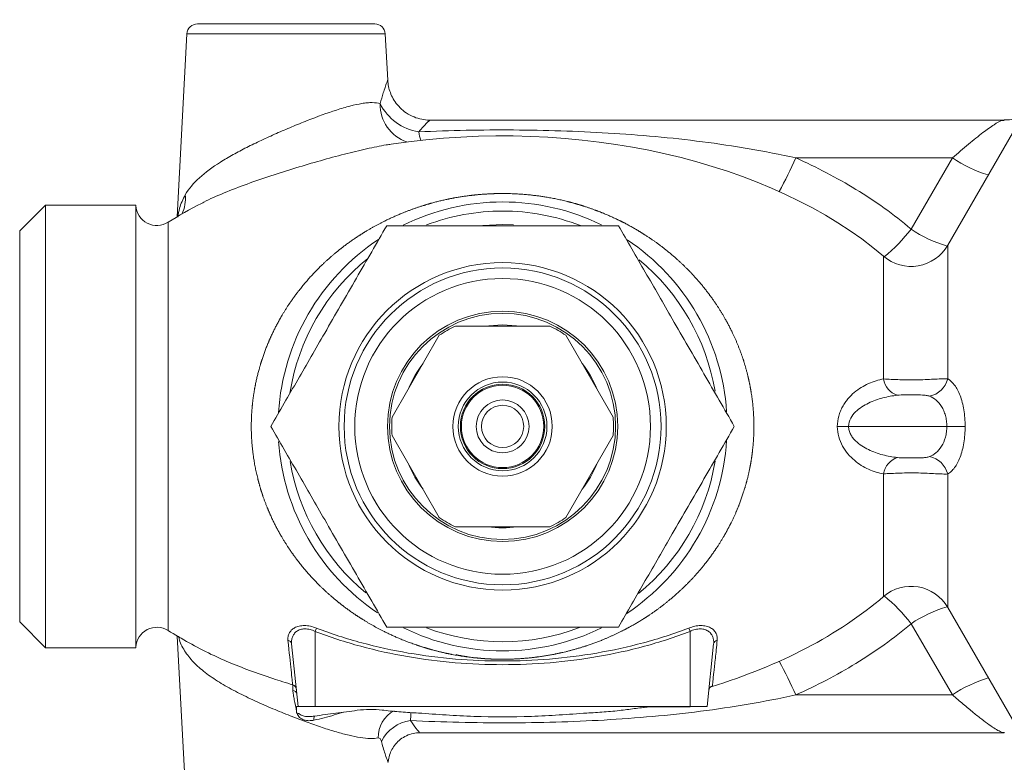
# Model space of a CAD drawing. Units: millimetres. Extents: x -28 to 608, y -15 to 444.
# Drawn here: x 302 to 395, y 366 to 437 of the extents above; entities that cross this region are included whole.
import ezdxf

# ---------------------------------------------------------------- set-up
doc = ezdxf.new("R2010")
doc.units = ezdxf.units.MM

msp = doc.modelspace()

# ---------------------------------------------------------------- linework, layer by layer
at = {"color": 7, "linetype": 'Continuous', "lineweight": 15}
for p, q in [((318.5760427365349, 436.3536946735197), (335.3636667231368, 436.3536946735197)), ((401.9397266308115, 436.7536939940268), (389.6083526412295, 415.3951294979864)), ((317.577413479452, 435.4060292503649), (316.670586551194, 418.1027543059403)), ((336.5912029618667, 431.0382157823855), (336.3622959802197, 435.4060292503649)), ((394.9618928233431, 427.253693368178), (340.5657640757309, 427.253693368178)), ((304.2048543790625, 419.2086942753607), (301.7498545447634, 416.7536944410616)), ((312.7408243814753, 419.2086942753607), (304.2048543790625, 419.2086942753607)), ((304.2048543790625, 377.2986941299254), (304.2048543790625, 419.2086942753607)), ((312.7431638637827, 419.1640783361012), (312.7408243814753, 419.2086942753607)), ((312.7408243814753, 419.2086942753607), (312.7408243814753, 377.2986941299254)), ((301.7498545447634, 379.7536939642245), (301.7498545447634, 416.7536944410616)), ((351.9419903965937, 407.7536938971692), (342.9977183329211, 407.7536938971692)), ((341.4786809223042, 406.8766776732022), (337.006544890468, 399.1307108340637)), ((357.9331638390468, 399.1307108340637), (353.4610278072105, 406.8766776732022)), ((337.006544890468, 397.3766775712223), (341.4786809223042, 389.6307107320839)), ((353.4610278072105, 389.6307107320839), (357.9331638390468, 397.3766775712223)), ((342.9977183329211, 388.7536945081168), (351.9419903965937, 388.7536945081168)), ((389.6083526412295, 381.1122589072996), (401.9397266308115, 359.7536944112593)), ((301.7498545447634, 379.7536939642245), (304.2048543790625, 377.2986941299254)), ((316.670586551194, 378.4046340993458), (317.5459683040427, 361.7013581356817)), ((327.4935085425423, 377.6644151917511), (328.1147509912299, 371.7536945155674)), ((367.4462001869725, 377.6644151917511), (366.8249577382849, 371.7536945155674)), ((304.2048543790625, 377.2986941299254), (312.7408243814753, 377.2986941299254)), ((312.7408243814753, 377.2986941299254), (312.7431638637827, 377.3433100691849)), ((319.9028980085896, 376.6746036968046), (319.9815705517577, 376.6387943438107)), ((329.7198537836121, 371.7536945155674), (328.1147509912299, 371.7536945155674)), ((365.2198549459027, 371.7536945155674), (329.7198537836121, 371.7536945155674)), ((361.5011872822689, 371.7051297685915), (365.2198549459027, 371.7051297685915)), ((365.2198549459027, 371.7536945155674), (366.8249577382849, 371.7536945155674)), ((339.6014833921836, 369.2536950371081), (394.9679017165946, 369.2536950371081))]:
    msp.add_line(p, q, dxfattribs=at)
at = {"color": 7, "linetype": 'Continuous', "lineweight": 0}
for p, q in [((336.3622959802197, 435.4060292503649), (317.577413479452, 435.4060292503649)), ((390.0560915569113, 423.6718081197554), (375.2202924439953, 423.6718081197554)), ((386.1442536214636, 416.9303849599177), (390.0560915569113, 423.6718081197554)), ((312.7431638637827, 377.3433100691849), (312.7431638637827, 419.1640783361012)), ((315.8016234735297, 378.933882366758), (315.8016234735297, 417.5735060385281)), ((347.4698543647574, 417.3536934218222), (348.5086791549148, 417.3254221937472)), ((389.6083526412295, 415.3951294979864), (389.6083526412295, 402.7594346812779)), ((383.5438333550738, 402.7440301402324), (383.5438333550738, 414.3557492903286)), ((380.2233181992816, 398.253694202643), (379.160999516611, 398.253694202643)), ((389.5266980031775, 398.253694202643), (380.2233181992816, 398.253694202643)), ((391.2587456504153, 398.253694202643), (389.5266980031775, 398.253694202643)), ((383.5438333550738, 382.1516391149574), (383.5438333550738, 393.7633582650536)), ((389.6083526412295, 393.7479537240082), (389.6083526412295, 381.1122589072996)), ((390.0560915569113, 372.8355802855307), (386.1442536214636, 379.5770034453684)), ((329.7198537836121, 378.8526803514773), (329.7198537836121, 371.7536945155674)), ((365.2198549459027, 378.8526803514773), (365.2198549459027, 371.7536945155674)), ((390.0560915569113, 372.8355802855307), (375.2202924439953, 372.8355802855307))]:
    msp.add_line(p, q, dxfattribs=at)
at = {"color": 7, "linetype": 'Continuous', "lineweight": 0, "flags": 128}
for points in [[(345.5889846297251, 417.2608591875845), (345.6264384655552, 417.2645285985285), (347.4698543647574, 417.3536934218222)], [(346.0878268448906, 407.7536938971692), (346.1626545392247, 407.7642793095523), (347.4698543647573, 407.8536946586186)], [(347.4698543647573, 407.8536946586186), (348.7770541902901, 407.7642793095523), (348.8518818846242, 407.7536938971692)]]:
    msp.add_lwpolyline(points, dxfattribs=at)
at = {"color": 7, "linetype": 'Continuous', "lineweight": 0}
for centre, radius in [((347.4698543647574, 398.253694202643), 15.5), ((347.4698543647573, 398.253694202643), 10.89999999999998)]:
    msp.add_circle(centre, radius, dxfattribs=at)
at = {"color": 7, "linetype": 'Continuous', "lineweight": 15}
for centre, radius in [((347.4698543647573, 398.253694202643), 15), ((347.4698543647573, 398.253694202643), 14), ((347.4698543647573, 398.253694202643), 10.69999999999999), ((347.4698543647573, 398.2536942026431), 4.700000000000045), ((347.4698543647573, 398.2536942026431), 4.199999999999989), ((347.4698543647573, 398.2536942026436), 4), ((347.4698543647573, 398.2536942026436), 3.899999999999977), ((347.4698543647573, 398.2536942026436), 2.5), ((347.4698543647573, 398.2536942026436), 2)]:
    msp.add_circle(centre, radius, dxfattribs=at)
for centre, radius, start, end in [((318.5760422693214, 435.3536942026431), 1, 90, 177.0000000000009), ((335.3636664601934, 435.3536942026431), 1, 2.99999999999909, 90), ((347.4698543647574, 398.253694202643), 21.25000000000002, 90, 116.3305093322524), ((347.4698543647574, 398.253694202643), 21.25000000000003, 63.87953126479675, 90), ((314.7404217202447, 419.2687493231718), 2.000000000000515, 182.9999999999127, 302.0460872902623), ((347.4698543647574, 398.253694202643), 20.38397459621559, 90, 110.6862196162644), ((347.4698543647574, 398.253694202643), 20.38397459621558, 68.82111708833085, 90), ((347.4698543647574, 398.253694202643), 21.24999999999999, 123.6074796448501, 176.4426750099237), ((347.4698543647574, 398.253694202643), 21.25000000000002, 3.729468912876958, 56.27138819676092), ((386.1442525541632, 417.3951293337935), 4.000000000000014, 229.450528732451, 330.0000000000007), ((347.4698543647574, 398.253694202643), 20.38397459621557, 128.7785435248911, 171.1061050502653), ((347.4698543647574, 398.253694202643), 20.3839745962156, 9.419696361171845, 50.66512779692745), ((347.4698543647573, 398.2536942026431), 10.50000000000004, 115.208765296758, 124.7912347032416), ((347.4698543647573, 398.2536942026431), 10.50000000000006, 55.20876529675813, 64.79123470324167), ((347.4698543647573, 398.2536942026431), 10.49999999999998, 175.2087652967581, 184.7912347032424), ((347.4698543647573, 398.2536942026431), 10.50000000000003, 355.2087652967593, 4.791234703241839), ((347.4698543647574, 398.253694202643), 21.25000000000001, 183.8502892916376, 236.1379848657577), ((347.4698543647574, 398.253694202643), 21.25000000000005, 303.4367623093515, 356.4680868743292), ((347.4698543647574, 398.253694202643), 20.38397459621558, 189.3538541559098, 230.5791099961566), ((347.4698543647574, 398.253694202643), 20.38397459621558, 309.1095322295327, 350.7088797013394), ((347.4698543647573, 398.2536942026431), 10.49999999999999, 235.208765296759, 244.7912347032426), ((347.4698543647573, 398.2536942026431), 10.50000000000001, 295.2087652967593, 304.7912347032429), ((386.1442525541632, 379.1122590714925), 4.000000000000014, 30.00000000000014, 130.5494712675498), ((314.7404217202447, 377.2386390821142), 2.000000000000518, 57.95391270973856, 177.0000000000865), ((347.4698543647574, 398.253694202643), 21.25000000000005, 243.8318319576665, 296.1815426585077), ((347.4698543647574, 398.253694202643), 20.38397459621558, 249.2584404607382, 290.9262131298613)]:
    msp.add_arc(centre, radius, start, end, dxfattribs=at)
at = {"color": 7, "linetype": 'Continuous', "lineweight": 0}
for centre, radius, start, end in [((339.6327973118109, 428.7300110584815), 3.755955217951608, 178.8311666373191, 251.0328168730838), ((340.3165267951019, 431.0427752077252), 4.970333938799515, 206.7372007732119, 260.9121525775017), ((346.0817387780258, 427.2875383322355), 6.650921806332339, 189.9806303226239, 197.0818622848081), ((344.8396730313759, 436.6700715358309), 33.04446833780381, 330.683001990341, 336.8364742577349), ((397.2108437042039, 434.3554465995062), 12.85809509434423, 236.1900779307155, 253.0172334330568), ((314.2420314231542, 419.804815897556), 3.202903502790802, 333.0205684433492, 6.859955649142746), ((373.4144563607265, 426.7204484817412), 16.05904984925352, 309.3753560856605, 322.437313321531), ((393.0386105793336, 427.1250445961353), 12.30704038186496, 235.9306343058265, 253.5970417492328), ((347.4698543647573, 398.253694202643), 9.599999999999966, 141.7228709294465, 158.2771290705537), ((347.4698543647573, 398.253694202643), 9.600000000000081, 21.72287092944578, 38.27712907055386), ((385.460418696009, 403.041091421212), 1.939470230177547, 188.810457200147, 251.4697673233729), ((387.4769587006072, 403.269811061154), 2.191648735371919, 280.4986715178137, 346.5337083420529), ((385.460418696009, 393.4662969840741), 1.939470230177502, 108.5302326766284, 171.1895427998555), ((387.4769587006071, 393.2375773441321), 2.191648735371892, 13.4662916579461, 79.50132848218536), ((347.4698543647573, 398.253694202643), 9.600000000000005, 201.7228709294435, 218.2771290705585), ((347.4698543647573, 398.253694202643), 9.600000000000048, 321.7228709294429, 338.2771290705587), ((347.4698543647573, 398.253694202643), 9.600000000000046, 261.7228709294415, 278.2771290705608), ((373.4144563607265, 369.7869399235449), 16.05904984925347, 37.56268667846969, 50.62464391434015), ((393.0386105793336, 369.3823438091509), 12.30704038186487, 106.4029582507682, 124.0693656941746), ((337.6859317259432, 375.7581310324246), 8.546030263891177, 156.5017034276408, 158.7705512184231), ((357.2537770035715, 375.7581310324246), 8.546030263891177, 21.22944878157692, 23.49829657235917), ((327.0825047172974, 377.5948142537236), 0.416855412511752, 9.611498350181915, 81.03852934041043), ((367.8572040122174, 377.5948142537236), 0.416855412511752, 98.96147065958957, 170.3885016498181), ((344.8396730313759, 359.8373168694552), 33.04446833780381, 23.16352574226586, 29.31699800965976), ((397.2108437042039, 362.1519418057799), 12.85809509434423, 106.982766566944, 123.8099220692853), ((327.4513491829845, 373.3115307039872), 0.4969286320099507, 6.087525282733789, 73.12520362693499), ((327.579527994051, 372.8318593727431), 0.4208327303504618, 10.40063028746407, 85.17936448386217), ((367.4800450721688, 373.2124317507899), 0.4990184423596127, 107.0472988685337, 173.9723992279605), ((338.5625988736371, 368.8169667721053), 2.872541653510967, 118.412441125037, 181.0868199718634), ((330.4820124639295, 370.5505415284105), 0.8798618751192391, 161.9088151856942, 187.4918286905779), ((339.2745121689271, 366.762070354063), 3.685271933243506, 98.09941257032764, 152.9981258079466)]:
    msp.add_arc(centre, radius, start, end, dxfattribs=at)
at = {"color": 7, "linetype": 'Continuous', "lineweight": 15}
for start_param, end_param in [(0.6255328214309779, 1.810368235376842), (2.266239572456537, 2.362634158983658), (5.17207544834573, 5.657652485748626), (3.920551148195946, 4.043845779985316)]:
    msp.add_ellipse((347.4698543647574, 398.253694202643), major_axis=(44.5, 0), ratio=0.6179775280898876, start_param=start_param, end_param=end_param, dxfattribs=at)
at = {"color": 7, "linetype": 'Continuous', "lineweight": 0}
for points, knots in [([(335.8776236051963, 428.8066271952206), (335.9779729676608, 429.1579252504518), (336.1431435242092, 429.7361461167521), (336.354665069839, 430.3733551817101), (336.5175778405494, 430.8436727731893), (336.5915785323357, 431.0462110950251), (336.5889789830082, 431.039096225267), (336.5886082971738, 431.0380816719347)], [0, 0, 0, 0, 0.2936089367491939, 0.4832671608412149, 0.6787961188759875, 0.9541975497739336, 1, 1, 1, 1]), ([(317.4220054255636, 420.1873809593901), (317.7604100791874, 420.7450863495251), (318.2076253308563, 421.2740884484786), (319.3400957405503, 422.3093579312061), (320.0024038730124, 422.7951786998796), (320.9437825898469, 423.38974146321), (321.1378042047854, 423.5080119824533), (321.5374515544864, 423.743908012722), (321.7435056562147, 423.8617494173376), (322.3703432288083, 424.2103279718219), (322.8022879563991, 424.437722138186), (323.6922764428622, 424.8870030731944), (324.1503154313508, 425.1088808927043), (324.8566836403748, 425.4399310893799), (325.0961646480322, 425.5503301212881), (325.5752053929442, 425.7678775705761), (325.8152768873398, 425.875277469198), (326.5369877631655, 426.193723456896), (327.0200979697357, 426.4010767525098), (327.7475669581654, 426.7050274209016), (327.9905302471288, 426.8051493269137), (328.4774597699221, 427.0028665235602), (328.7220488253141, 427.1006963416761), (329.9285407540523, 427.5753576301209), (330.8553825834483, 427.9164105141604), (332.1876295602345, 428.3451953910453), (332.6128518840877, 428.4708205622842), (333.4138997533942, 428.6785777890327), (333.7917910530025, 428.7614284659649), (334.322934923772, 428.8472131158152), (334.4948507924558, 428.8693864807391), (334.8194796794961, 428.8986172554306), (334.9727713560138, 428.9058329719767), (335.4061019184359, 428.9044028745149), (335.6597549109438, 428.8728339044533), (335.8776239513245, 428.8066264104732)], [0, 0, 0, 0, 0.124999999999999, 0.124999999999999, 0.2499999999999981, 0.2499999999999981, 0.2812499999999979, 0.2812499999999979, 0.3124999999999977, 0.3124999999999977, 0.3749999999999971, 0.3749999999999971, 0.4374999999999966, 0.4374999999999966, 0.4687499999999963, 0.4687499999999963, 0.4999999999999961, 0.4999999999999961, 0.5624999999999961, 0.5624999999999961, 0.5937499999999962, 0.5937499999999962, 0.6249999999999964, 0.6249999999999964, 0.7499999999999974, 0.7499999999999974, 0.812499999999998, 0.812499999999998, 0.8749999999999986, 0.8749999999999986, 0.9062499999999989, 0.9062499999999989, 0.9374999999999991, 0.9374999999999991, 1, 1, 1, 1]), ([(340.5664770031618, 427.2358585408741), (340.5549433143223, 427.2253958952748), (340.5414421674229, 427.2131484940177), (340.3431043004356, 427.0231031606001), (340.035521842317, 426.728394058634), (339.6813274397476, 426.3113020239844), (339.5314693549918, 426.1348322293574)], [0, 0, 0, 0, 0.2824557583218523, 0.3306380758760897, 0.716795931189224, 0.9999999999999999, 0.9999999999999999, 0.9999999999999999, 0.9999999999999999]), ([(390.0560915569113, 423.6718081197554), (390.5700011562327, 424.1113850081784), (391.5644532497089, 424.9619979516094), (392.9108958508167, 426.0563834877832), (393.9706616108977, 426.8169553430491), (394.6784199702417, 427.2315562254632), (394.8932317095735, 427.214035425758), (394.9653685191916, 427.2081516942793)], [0, 0, 0, 0, 0.2637509747993244, 0.5103771351847687, 0.722693034493462, 0.9068764126265512, 1, 1, 1, 1]), ([(339.5314691694826, 426.134832219044), (342.523904829578, 426.2740385689493), (345.5141962178908, 426.3300349820807), (351.4901578581295, 426.2953627679976), (354.4758328246616, 426.204469631326), (358.9513016186497, 425.9365425657178), (360.4437455527757, 425.8248483087646), (363.4199157842735, 425.551234454648), (364.9040602755232, 425.3893362658934), (367.8646225321621, 425.0081890621245), (369.341039875872, 424.7889989903336), (372.2863020735976, 424.283930914551), (373.7551453424197, 423.9982459124644), (375.2202922162393, 423.6718080557137)], [0, 0, 0, 0, 0.2500000000000001, 0.2500000000000001, 0.5000000000000002, 0.5000000000000002, 0.6250000000000001, 0.6250000000000001, 0.7500000000000001, 0.7500000000000001, 0.875, 0.875, 1, 1, 1, 1]), ([(336.9241312245177, 424.9577950945908), (336.7700176549936, 424.9380987197873), (336.0763504718716, 424.8494450803327), (334.5840351419985, 424.5308603827221), (332.4951699456396, 424.0321483943047), (330.2317072762406, 423.417596021913), (327.8836040754124, 422.7284543907475), (325.5378819647606, 421.9854582748954), (323.2326324479452, 421.1957582966547), (321.1036688139563, 420.3630684929818), (319.6521470017163, 419.752452979429), (319.0419259143096, 419.4020362689657), (318.9701970765637, 419.3608463070208)], [0, 0, 0, 0, 0.0316225070560712, 0.1423333160121664, 0.2573634618082504, 0.3757786797116084, 0.4946587934221562, 0.6167075568073291, 0.7373181983969985, 0.8612047345635458, 0.983685219537892, 1, 1, 1, 1]), ([(375.2202922162393, 423.6718080557137), (377.1934070051474, 422.7925796666372), (379.0983738153941, 421.8041292474434), (382.7501153781833, 419.5736910623834), (384.4974026182481, 418.3325246697802), (386.1442525541632, 416.9303855458614)], [0, 0, 0, 0, 0.5, 0.5, 1, 1, 1, 1]), ([(316.7358033458041, 418.0655889472777), (316.774118918181, 418.3476688693945), (316.875659230092, 419.0952104431916), (317.2123579088852, 419.7682855635668), (317.4220055440711, 420.1873801908308)], [0, 0, 0, 0, 0.3773434575470591, 0.9999999999999999, 0.9999999999999999, 0.9999999999999999, 0.9999999999999999]), ([(347.8563400673542, 376.2100434089922), (345.9239115543702, 376.2100434089922), (344.4102018379684, 376.349855179312), (342.1831378659367, 376.7558288241154), (341.4480576321677, 376.9241193276566), (340.3559983975711, 377.2265974475782), (339.9928317589705, 377.3361014095827), (339.2766241490187, 377.5698556305607), (338.9231330501213, 377.6941804230204), (337.1776787815105, 378.3523388880883), (335.8509205147241, 378.9944676147597), (333.9549001658104, 380.1338504038862), (333.3363279813261, 380.5452587370722), (332.1503469278899, 381.4159625887416), (331.581164518213, 381.875982750538), (329.9431320789328, 383.3313174156797), (328.9428216449923, 384.4008831256706), (327.8148560528237, 385.8798215820845), (327.5951025902974, 386.1833972904618), (327.1730578779632, 386.798812127057), (326.9702079861075, 387.1113263410876), (326.3862520228958, 388.0634752337564), (326.0296636951818, 388.7176747714457), (325.3840994467805, 390.0668691908614), (325.0951063209953, 390.7618517357701), (324.7159242738389, 391.8374590486942), (324.5983053228078, 392.2027193547153), (324.3847218927719, 392.9353412499202), (324.2884350445484, 393.3034117377635), (323.859158442485, 395.1525265915245), (323.6809697824924, 396.6595983161926), (323.6754743529827, 398.5801488114035), (323.6854527887377, 398.9676048652253), (323.7274967429854, 399.737608396018), (323.7594436692972, 400.1200410933243), (323.8871430627727, 401.259854239497), (324.0146700325484, 402.0097679633371), (324.3518234713043, 403.4903767112481), (324.561454229461, 404.2210702333312), (325.0627999084981, 405.6633700014108), (325.3511189831594, 406.364740183828), (325.9942206662431, 407.7218017644237), (326.3495769000913, 408.3790896820727), (326.9313527554514, 409.3348680009001), (327.1334211969529, 409.6484239846375), (327.5537421018779, 410.2656224004198), (327.7725499060465, 410.5699628081629), (328.8978035595343, 412.055090228827), (329.8986460922592, 413.1319080279987), (331.54277224464, 414.5994889713488), (332.116226291176, 415.0648174482341), (333.3069596416562, 415.9420458806537), (333.918973823803, 416.3502783705966), (335.8050600897039, 417.4885507188404), (337.1284886075987, 418.1331630396376), (339.2251604023629, 418.9286785107217), (339.9461566905703, 419.1656942525086), (341.3994340047607, 419.5712808895892), (342.134254507803, 419.7411196315351), (343.620959208769, 420.0150949773927), (344.372844810776, 420.1192326486295), (345.5142282797154, 420.2247732905451), (345.8969508600098, 420.2514930856102), (346.6670714591679, 420.2875759576079), (347.0541962539196, 420.2968521550823), (348.9761231544377, 420.2992200383495), (350.4902190655683, 420.1627097680629), (352.3556358471738, 419.8251166777678), (352.7273541141171, 419.7491739824138), (353.4680910371828, 419.5802830896635), (353.8380442962312, 419.4870522609745), (354.9337180937871, 419.1843738839312), (355.6470839658523, 418.9518069884496), (357.0425017853003, 418.4270658692907), (357.7245498868101, 418.1348851443609), (359.059024879416, 417.4906484414429), (359.7134187414752, 417.1373923460736), (361.6195849401866, 415.9924114744988), (362.7995944399593, 415.126859323699), (364.441664990953, 413.6696594219355), (364.9674778426218, 413.1572347258029), (365.9747142133875, 412.075214796351), (366.4571574137826, 411.5036092646706), (367.8032381285489, 409.7369047602513), (368.5781772583157, 408.4796807133332), (369.5458100660045, 406.4627683994617), (369.8356239923998, 405.7684623908121), (370.2169020921211, 404.6906675481978), (370.3350810466837, 404.3249120797243), (370.5493876820516, 403.5926183702769), (370.6460516041477, 403.2246717357344), (371.0772633527274, 401.3759709685203), (371.2571650636597, 399.8685812876824), (371.2645452525662, 397.9466916250119), (371.2549496441394, 397.5590218996925), (371.2134814805306, 396.7867958513023), (371.1817615951281, 396.4033264379899), (371.054601191221, 395.2606118817577), (370.9272451511415, 394.5090415113353), (370.5902334838072, 393.0256157103644), (370.3805727046682, 392.293762015556), (370.0044798727328, 391.2106399287742), (369.8690931513974, 390.8530071125717), (369.581428798608, 390.1509643673264), (369.4288123132592, 389.8055534968829), (368.9455007229128, 388.7854842877563), (368.5894201356264, 388.1269455726638), (367.8122381286081, 386.8505101775891), (367.3895262054072, 386.2305472728193), (366.0353777159479, 384.4444125007722), (365.0318924226228, 383.3659775751536), (363.3839740188283, 381.8969980886559), (362.8098047147963, 381.4317576262554), (361.6153306378487, 380.5532663482844), (361.0014934925774, 380.144641886556), (359.110118571793, 379.0057885614607), (357.7834001241829, 378.3615748173149), (355.6823274436602, 377.5675671647157), (354.9593522176197, 377.3310152272054), (353.5028292885396, 376.9268486022613), (352.7672107736568, 376.7580719740227), (351.2807345390003, 376.4864975621892), (350.5298752321292, 376.3837007737322), (349.3915692854953, 376.2800333832151), (349.010129311146, 376.2539145159872), (348.2431212010958, 376.2189197288125), (347.8563400673542, 376.2100434089922), (345.9239115543702, 376.2100434089922)], [-0.0078125, -0.0078125, 0, 0, 0.03125000000000024, 0.03125000000000024, 0.04687500000000035, 0.04687500000000035, 0.0546875000000004, 0.0546875000000004, 0.06250000000000044, 0.06250000000000044, 0.0937500000000006, 0.0937500000000006, 0.1093750000000007, 0.1093750000000007, 0.1250000000000007, 0.1250000000000007, 0.1562500000000009, 0.1562500000000009, 0.1640625000000009, 0.1640625000000009, 0.1718750000000009, 0.1718750000000009, 0.187500000000001, 0.187500000000001, 0.2031250000000011, 0.2031250000000011, 0.2109375000000011, 0.2109375000000011, 0.2187500000000011, 0.2187500000000011, 0.2500000000000011, 0.2500000000000011, 0.2578125000000011, 0.2578125000000011, 0.2656250000000011, 0.2656250000000011, 0.281250000000001, 0.281250000000001, 0.296875000000001, 0.296875000000001, 0.3125000000000009, 0.3125000000000009, 0.3281250000000009, 0.3281250000000009, 0.3359375000000009, 0.3359375000000009, 0.3437500000000009, 0.3437500000000009, 0.3750000000000007, 0.3750000000000007, 0.3906250000000007, 0.3906250000000007, 0.4062500000000007, 0.4062500000000007, 0.4375000000000006, 0.4375000000000006, 0.4531250000000006, 0.4531250000000006, 0.4687500000000006, 0.4687500000000006, 0.4843750000000005, 0.4843750000000005, 0.4921875000000005, 0.4921875000000005, 0.5000000000000004, 0.5000000000000004, 0.5312500000000004, 0.5312500000000004, 0.5390625000000004, 0.5390625000000004, 0.5468750000000003, 0.5468750000000003, 0.5625000000000003, 0.5625000000000003, 0.5781250000000003, 0.5781250000000003, 0.5937500000000004, 0.5937500000000004, 0.6250000000000003, 0.6250000000000003, 0.6406250000000003, 0.6406250000000003, 0.6562500000000003, 0.6562500000000003, 0.6875000000000002, 0.6875000000000002, 0.7031250000000002, 0.7031250000000002, 0.7109375000000002, 0.7109375000000002, 0.7187500000000001, 0.7187500000000001, 0.7500000000000001, 0.7500000000000001, 0.7578125000000001, 0.7578125000000001, 0.7656250000000001, 0.7656250000000001, 0.7812500000000001, 0.7812500000000001, 0.7968750000000001, 0.7968750000000001, 0.8046875, 0.8046875, 0.8125000000000001, 0.8125000000000001, 0.8281250000000001, 0.8281250000000001, 0.8437500000000001, 0.8437500000000001, 0.8750000000000001, 0.8750000000000001, 0.8906250000000001, 0.8906250000000001, 0.9062500000000001, 0.9062500000000001, 0.9375000000000001, 0.9375000000000001, 0.9531250000000001, 0.9531250000000001, 0.9687500000000001, 0.9687500000000001, 0.9843750000000001, 0.9843750000000001, 0.9921875, 0.9921875, 1, 1, 1.03125, 1.03125]), ([(379.1609987575643, 398.253694202643), (379.1609987575643, 398.5909069651864), (379.2072025750856, 398.9164518937134), (379.3365536281038, 399.3895227789523), (379.3896804235482, 399.5436430644027), (379.510498249781, 399.8374250124246), (379.5785398390151, 399.9784164545098), (379.7279048218177, 400.250030766947), (379.8095827787346, 400.3810086041893), (379.9808595189136, 400.6281731641991), (380.0708401307405, 400.7451482010953), (380.3517746491351, 401.0790515620504), (380.5538875987589, 401.2793792964981), (381.192910860571, 401.8234188559487), (381.6439846240858, 402.0979653001368), (382.3443554578498, 402.4145064414822), (382.5829057759607, 402.503743027429), (383.0617806742326, 402.6485647429049), (383.3023123302008, 402.7043871246235), (383.5438350804512, 402.744030364212)], [0, 0, 0, 0, 0.125000000000001, 0.125000000000001, 0.1875000000000012, 0.1875000000000012, 0.2500000000000014, 0.2500000000000014, 0.3125000000000016, 0.3125000000000016, 0.3750000000000018, 0.3750000000000018, 0.5000000000000022, 0.5000000000000022, 0.7500000000000024, 0.7500000000000024, 0.8750000000000012, 0.8750000000000012, 1, 1, 1, 1]), ([(383.5438350804512, 402.744030364212), (383.767098344372, 402.7331463810198), (384.0079133877362, 402.7197782786849), (384.5235969740174, 402.6943164184963), (384.8015351373593, 402.6821308657039), (385.3666643585608, 402.6642780131115), (385.6561536124855, 402.6584239239887), (386.2494933354753, 402.6548993843896), (386.542445074322, 402.6573016239626), (387.1200970475306, 402.6694291951616), (387.4076495709841, 402.6793430791986), (387.9481713580415, 402.7026873568865), (388.2040381234806, 402.7161498491464), (388.6860637478243, 402.7413363634529), (388.9036460615253, 402.7525644499756), (389.2924263785554, 402.765399841578), (389.4646861523308, 402.7669542068963), (389.6083541693009, 402.759434697866)], [0, 0, 0, 0, 0.125, 0.125, 0.25, 0.25, 0.375, 0.375, 0.5, 0.5, 0.625, 0.625, 0.75, 0.75, 0.875, 0.875, 1, 1, 1, 1]), ([(389.6083541693009, 402.759434697866), (389.8452950072318, 402.6267572926386), (390.0633013877871, 402.4298135392664), (390.3637111058312, 402.027423129773), (390.4592520597985, 401.8747367540523), (390.6346218411477, 401.5417789434955), (390.7153989055654, 401.3604002791507), (390.8631196964132, 400.9660782765769), (390.9306923053995, 400.7504880152624), (391.0471282414423, 400.2984956081828), (391.0961389954375, 400.0628138624942), (391.1759678356044, 399.5717151679034), (391.206955679176, 399.3139687149), (391.2483257797715, 398.7882833473356), (391.2587473658272, 398.5224942357715), (391.2587473658272, 398.253694202643)], [0, 0, 0, 0, 0.2500000000000018, 0.2500000000000018, 0.3750000000000014, 0.3750000000000014, 0.5000000000000011, 0.5000000000000011, 0.6250000000000008, 0.6250000000000008, 0.7500000000000004, 0.7500000000000004, 0.8750000000000002, 0.8750000000000002, 1, 1, 1, 1]), ([(384.8440438173072, 401.2021709510295), (384.3783853560984, 401.1527384468897), (383.9175068095997, 401.0690201393803), (383.0069494857504, 400.8264063361867), (382.5551285421295, 400.667696021895), (381.8977755099045, 400.3496174648716), (381.6837767110756, 400.2308789392868), (381.2705345899792, 399.9580484742154), (381.0730842829442, 399.805384659449), (380.7127018392016, 399.4533869667114), (380.547274976889, 399.2514033535144), (380.3008616685914, 398.7878120934292), (380.2233195401307, 398.5263170508828), (380.2233195401307, 398.253694202643)], [0, 0, 0, 0, 0.2500000000000003, 0.2500000000000003, 0.5000000000000007, 0.5000000000000007, 0.6250000000000004, 0.6250000000000004, 0.7500000000000003, 0.7500000000000003, 0.8750000000000001, 0.8750000000000001, 1, 1, 1, 1]), ([(387.8763033617321, 401.1148524995936), (387.7890340487495, 401.1472741334968), (387.6877382978337, 401.1691186690014), (387.4647756388256, 401.2021031318912), (387.3419296225528, 401.2130679471676), (386.9651890791224, 401.2364269553996), (386.6943082667536, 401.2409120840819), (386.1531931944431, 401.2450743284456), (385.8800238083776, 401.2445418844111), (385.3412567814926, 401.2352806350935), (385.0835221241883, 401.227593043362), (384.8440438173072, 401.2021709510295)], [0, 0, 0, 0, 0.1249999999999983, 0.1249999999999983, 0.2499999999999965, 0.2499999999999965, 0.4999999999999977, 0.4999999999999977, 0.7499999999999988, 0.7499999999999988, 1, 1, 1, 1]), ([(389.5266965582583, 398.253694202643), (389.5266965582583, 398.431520076547), (389.5152158532138, 398.6058648901786), (389.4706549653267, 398.9480412503592), (389.4369680812678, 399.1176910802581), (389.3505488156692, 399.4385734536557), (389.2980431698784, 399.5903617029169), (389.1754503300743, 399.8780162799408), (389.1054287163965, 400.0131251779251), (388.877491314492, 400.3830079033519), (388.6973346016387, 400.589137077379), (388.3096839419659, 400.9116580485776), (388.0988779054643, 401.0321632915955), (387.8763033617321, 401.1148524995937)], [0, 0, 0, 0, 0.1249999999999996, 0.1249999999999996, 0.2499999999999991, 0.2499999999999991, 0.3749999999999988, 0.3749999999999988, 0.4999999999999984, 0.4999999999999984, 0.7499999999999992, 0.7499999999999992, 1, 1, 1, 1]), ([(383.5438350804512, 393.7633580410741), (383.0606024619707, 393.8426752335602), (382.5859209311883, 393.9848091895784), (381.8890016080258, 394.298150228339), (381.6592646419182, 394.4195293053408), (381.2063474487282, 394.7017210856285), (380.983966047559, 394.8623516386959), (380.5608329679957, 395.2216142029216), (380.3585531147013, 395.4209238521174), (379.9791896872136, 395.8705420992356), (379.80597288858, 396.1165327630206), (379.5077895392251, 396.6565174137345), (379.3817669699021, 396.954994563683), (379.2091575139419, 397.581358629339), (379.1609987575643, 397.9164620931911), (379.1609987575643, 398.253694202643)], [0, 0, 0, 0, 0.2500000000000015, 0.2500000000000015, 0.3750000000000012, 0.3750000000000012, 0.500000000000001, 0.500000000000001, 0.6250000000000008, 0.6250000000000008, 0.7500000000000004, 0.7500000000000004, 0.8750000000000002, 0.8750000000000002, 1, 1, 1, 1]), ([(380.2233195401307, 398.253694202643), (380.2233195401307, 398.1172446101023), (380.2420600946645, 397.9845846610781), (380.3121695090243, 397.7258694342124), (380.3633365738174, 397.6018325378679), (380.4861858180236, 397.3711240841943), (380.5590993816481, 397.2618964921067), (380.7178883575979, 397.0589769600098), (380.8034617409557, 396.9653034828213), (381.0737153042327, 396.7014873433001), (381.273316710307, 396.5473840080217), (381.6842318371379, 396.2763290385438), (381.8965682525616, 396.158509544501), (382.5477531604801, 395.8429557446135), (383.0029334825365, 395.6821826345159), (383.91709036424, 395.4383493372531), (384.3786964580668, 395.3546169330127), (384.8440438173072, 395.3052174542566)], [0, 0, 0, 0, 0.0624999999999995, 0.0624999999999995, 0.124999999999999, 0.124999999999999, 0.1874999999999984, 0.1874999999999984, 0.2499999999999979, 0.2499999999999979, 0.3749999999999984, 0.3749999999999984, 0.499999999999999, 0.499999999999999, 0.7499999999999994, 0.7499999999999994, 1, 1, 1, 1]), ([(387.8763033617321, 395.3925359056925), (388.0990861325328, 395.4753024726333), (388.3074198485912, 395.5942783664224), (388.6950591231849, 395.915931474153), (388.8759570881722, 396.1224573887447), (389.1799041981443, 396.6145565388757), (389.3066770824843, 396.9073023423693), (389.435744204505, 397.3844719357143), (389.4695014223011, 397.5521224200617), (389.5151446594193, 397.8993871118667), (389.5266965582583, 398.0753431017631), (389.5266965582583, 398.253694202643)], [0, 0, 0, 0, 0.2499999999999998, 0.2499999999999998, 0.4999999999999996, 0.4999999999999996, 0.7499999999999993, 0.7499999999999993, 0.8749999999999997, 0.8749999999999997, 1, 1, 1, 1]), ([(391.2587473658272, 398.253694202643), (391.2587473658272, 397.9855522443548), (391.2483784364023, 397.721852688101), (391.2078595767738, 397.2028752033162), (391.1773584421578, 396.9455757262966), (391.0971167497007, 396.4492810689042), (391.0480235330477, 396.2130689384512), (390.9324513168183, 395.7630438739732), (390.8652416334571, 395.5475452075697), (390.7168777544135, 395.1503785671085), (390.6357904069561, 394.9680266386525), (390.4599195643833, 394.6337225067409), (390.3644326044738, 394.4810980169068), (390.1647703507073, 394.2133250895338), (390.0601903127227, 394.0970805487982), (389.8413730846477, 393.8976099221481), (389.7266715845412, 393.814206734059), (389.6083541693009, 393.74795370742)], [0, 0, 0, 0, 0.1249999999999999, 0.1249999999999999, 0.2499999999999999, 0.2499999999999999, 0.3749999999999998, 0.3749999999999998, 0.4999999999999998, 0.4999999999999998, 0.6249999999999998, 0.6249999999999998, 0.7499999999999997, 0.7499999999999997, 0.8749999999999998, 0.8749999999999998, 1, 1, 1, 1]), ([(384.8440438173072, 395.3052174542566), (385.0828647088681, 395.2798651505959), (385.3424366880596, 395.2720725188449), (385.881280794135, 395.262839950624), (386.1516089888024, 395.2623100479854), (386.5583637046323, 395.2654265823227), (386.6945078710752, 395.2672808448607), (386.9590868162812, 395.273909174553), (387.0885063123417, 395.2786430416255), (387.3402599632761, 395.2941819210666), (387.4624248655627, 395.3050303274824), (387.6858188823642, 395.3378947221103), (387.7894403745237, 395.360265226862), (387.8763033617321, 395.3925359056925)], [0, 0, 0, 0, 0.2500000000000001, 0.2500000000000001, 0.5000000000000002, 0.5000000000000002, 0.6250000000000001, 0.6250000000000001, 0.7500000000000001, 0.7500000000000001, 0.875, 0.875, 1, 1, 1, 1]), ([(389.6083541693009, 393.7479537074201), (389.4646910865904, 393.7404344566463), (389.2957600978473, 393.741929847991), (388.9075097639451, 393.7546459931845), (388.6853898681999, 393.766088472292), (388.2093391746761, 393.7909603611679), (387.9539504374274, 393.8044363284758), (387.4070443349268, 393.8280864534205), (387.125358232633, 393.8378029474304), (386.5478427272795, 393.8500184281863), (386.2486103732551, 393.8524592437318), (385.662419707495, 393.8490260109411), (385.3728143875398, 393.8432834756931), (384.8008366822326, 393.8252564742613), (384.5284726093396, 393.8132953499129), (384.0125452034561, 393.7878558768472), (383.7671000346583, 393.774242106667), (383.5438350804512, 393.7633580410741)], [0, 0, 0, 0, 0.125, 0.125, 0.25, 0.25, 0.375, 0.375, 0.5, 0.5, 0.625, 0.625, 0.75, 0.75, 0.875, 0.875, 1, 1, 1, 1]), ([(386.1442525541632, 379.5770028594246), (384.4974026182481, 378.1748637355058), (382.7501153781834, 376.9336973429026), (379.0983738153941, 374.7032591578427), (377.1934070051474, 373.7148087386489), (375.2202922162393, 372.8355803495724)], [0, 0, 0, 0, 0.5, 0.5, 1, 1, 1, 1]), ([(327.1474386931196, 378.0065805058599), (327.1352189383176, 378.1216305016682), (327.1381621935254, 378.2341218304215), (327.1753124293209, 378.4535833532162), (327.2100121689459, 378.561456756892), (327.3125830404554, 378.764865907845), (327.3800262654095, 378.8604821050299), (327.5517598284784, 379.0367807650235), (327.6569898548313, 379.1175876989389), (327.9019657963265, 379.2520161768136), (328.0446601826969, 379.3070041359385), (328.3584731386865, 379.380480788484), (328.5334964815792, 379.3996199992501), (328.8973619616511, 379.3968799870711), (329.0884927487595, 379.3753082474379), (329.4725961034236, 379.2950418628954), (329.6618007643106, 379.2376967576571), (329.8486070449832, 379.1656200737577)], [0, 0, 0, 0, 0.1249999999999996, 0.1249999999999996, 0.2499999999999992, 0.2499999999999992, 0.3749999999999988, 0.3749999999999988, 0.4999999999999984, 0.4999999999999984, 0.6249999999999988, 0.6249999999999988, 0.7499999999999992, 0.7499999999999992, 0.8749999999999996, 0.8749999999999996, 1, 1, 1, 1]), ([(329.7198543647574, 378.8526795877901), (329.5630358079529, 378.9263660476177), (329.4026098231267, 378.9854486322154), (329.0727563216284, 379.0673749844034), (328.9080512107065, 379.0883217710226), (328.6734198160753, 379.0865634071507), (328.5959606846029, 379.0803854104188), (328.4497944621807, 379.0577489925645), (328.3805934137268, 379.0414047677203), (328.1836853487183, 378.9787570266645), (328.0669397962802, 378.9183506536419), (327.8702507151958, 378.7752738550117), (327.7877407008271, 378.6910191178449), (327.655572069915, 378.5108001724396), (327.6048343663666, 378.4142232355943), (327.5294101342859, 378.2106910108138), (327.5051259288433, 378.1040064025293), (327.4813918309101, 377.8875801200808), (327.4816682328913, 377.7770660962699), (327.4935083086203, 377.6644153006184)], [0, 0, 0, 0, 0.124999999999999, 0.124999999999999, 0.249999999999998, 0.249999999999998, 0.3124999999999987, 0.3124999999999987, 0.3749999999999993, 0.3749999999999993, 0.4999999999999988, 0.4999999999999988, 0.624999999999999, 0.624999999999999, 0.7499999999999993, 0.7499999999999993, 0.8749999999999997, 0.8749999999999997, 1, 1, 1, 1]), ([(365.2198543647574, 378.8526795877901), (363.8019583581266, 378.3027398067258), (362.3614655750004, 377.8351987002474), (359.4414364580257, 377.0424879813527), (357.9618477909735, 376.7175092008734), (354.9663746619227, 376.1999034998024), (353.4657318325155, 376.0100512154769), (350.4675130926372, 375.7583323258591), (348.9684875223832, 375.6962836379933), (344.4716553025155, 375.6963095031857), (341.4732315591141, 375.9408073536396), (336.9787155562334, 376.717321500306), (335.498800772383, 377.0423555082004), (332.5783391767978, 377.8351616342176), (331.1377399848519, 378.3027438352085), (329.7198543647574, 378.8526795877901)], [0, 0, 0, 0, 0.1250000000000001, 0.1250000000000001, 0.2500000000000002, 0.2500000000000002, 0.3750000000000002, 0.3750000000000002, 0.5000000000000002, 0.5000000000000002, 0.7500000000000001, 0.7500000000000001, 0.8750000000000001, 0.8750000000000001, 1, 1, 1, 1]), ([(329.8486070449832, 379.1656200737577), (331.2561875280812, 378.6225241287078), (332.6860739870399, 378.1607944099489), (335.5843808115131, 377.377900506298), (337.052853320175, 377.0569264058223), (341.5120027313463, 376.290010978609), (344.486824574282, 376.0482549470012), (348.9482577986503, 376.047531688337), (350.4354821574165, 376.1085300379865), (353.4100952556855, 376.3564367303542), (354.8983957905843, 376.5434333048869), (357.8714162582081, 377.0537932036248), (359.3455177132204, 377.3754882140929), (362.249931642058, 378.1595575761375), (363.6841534848014, 378.6227680867175), (365.0911016845316, 379.1656200737577)], [0, 0, 0, 0, 0.125, 0.125, 0.25, 0.25, 0.5, 0.5, 0.625, 0.625, 0.75, 0.75, 0.875, 0.875, 1, 1, 1, 1]), ([(365.0911016845316, 379.1656200737577), (365.2779079652042, 379.2376967576571), (365.4671126260911, 379.2950418628954), (365.8512159807553, 379.3753082474379), (366.0423467678637, 379.3968799870711), (366.4062122479356, 379.3996199992501), (366.5812355908283, 379.380480788484), (366.8950485468179, 379.3070041359385), (367.0377429331883, 379.2520161768136), (367.2827188746835, 379.1175876989389), (367.3879489010365, 379.0367807650235), (367.5596824641053, 378.8604821050299), (367.6271256890594, 378.764865907845), (367.729696560569, 378.561456756892), (367.764396300194, 378.4535833532162), (367.8015465359894, 378.2341218304215), (367.8044897911972, 378.1216305016682), (367.7922700363953, 378.0065805058599)], [0, 0, 0, 0, 0.1249999999999996, 0.1249999999999996, 0.2499999999999992, 0.2499999999999992, 0.3749999999999988, 0.3749999999999988, 0.4999999999999984, 0.4999999999999984, 0.6249999999999988, 0.6249999999999988, 0.7499999999999992, 0.7499999999999992, 0.8749999999999996, 0.8749999999999996, 1, 1, 1, 1]), ([(367.4462004208945, 377.6644153006184), (367.4580404966235, 377.7770660962699), (367.4583168986048, 377.8875801200808), (367.4345828006716, 378.1040064025293), (367.4102985952289, 378.2106910108138), (367.3348743631482, 378.4142232355943), (367.2841366595998, 378.5108001724396), (367.1519680286876, 378.6910191178449), (367.0694580143191, 378.7752738550117), (366.8727689332346, 378.9183506536419), (366.7560233807965, 378.9787570266645), (366.5591153157881, 379.0414047677203), (366.4899142673341, 379.0577489925645), (366.3437480449119, 379.0803854104188), (366.2662889134396, 379.0865634071507), (366.0316575188083, 379.0883217710227), (365.8669524078863, 379.0673749844034), (365.5370989063881, 378.9854486322154), (365.376672921562, 378.9263660476177), (365.2198543647574, 378.8526795877901)], [0, 0, 0, 0, 0.1250000000000002, 0.1250000000000002, 0.2500000000000003, 0.2500000000000003, 0.3750000000000005, 0.3750000000000005, 0.5000000000000007, 0.5000000000000007, 0.6250000000000009, 0.6250000000000009, 0.6874999999999999, 0.6874999999999999, 0.749999999999999, 0.749999999999999, 0.8749999999999994, 0.8749999999999994, 1, 1, 1, 1]), ([(335.6905739853428, 368.7624819836432), (335.4522843456047, 368.7345366905406), (334.9682384747248, 368.6777704637266), (334.0236825148254, 368.7784111592105), (332.9426210829561, 368.9941030247018), (331.7311253536845, 369.3196188826167), (330.3951840314518, 369.7414662181271), (328.923188515912, 370.2580322219733), (327.3464735660245, 370.8568571103948), (325.6769146668429, 371.5366956106717), (323.9895515848583, 372.2769490819746), (322.3367422857149, 373.0747472934536), (320.7927582109308, 373.924366990285), (319.4227980038472, 374.8320775059726), (318.2725913202468, 375.8090245072705), (317.4135842394476, 376.8761440815259), (316.92319776106, 377.7430292467358), (316.829355849827, 378.2757485504999), (316.8081503460454, 378.3961273989493)], [0, 0, 0, 0, 0.05276173093381319, 0.1071767032215276, 0.1599087172525565, 0.2139918601633025, 0.2704329206652876, 0.3281801460405132, 0.391509696628034, 0.4563922687095263, 0.5253047376169037, 0.5960243845740746, 0.668537626770827, 0.7429874039367556, 0.81867181316917, 0.8963199311534665, 0.9765713628045591, 1, 1, 1, 1]), ([(327.5955974862871, 373.7870622379871), (327.5838928443973, 373.8972658256999), (327.565537869729, 374.0700847005302), (327.5156451531188, 374.5398415886098), (327.4840461115024, 374.837356754752), (327.3702398187469, 375.908874827992), (327.27066907071, 376.8463563724836), (327.1474386931196, 378.0065805058599)], [0, 0, 0, 0, 0.25, 0.25, 0.5, 0.5, 1, 1, 1, 1]), ([(367.7922700363953, 378.0065805058599), (367.7246265503319, 377.3697115249239), (367.6643875245152, 376.8025515674971), (367.5581373308975, 375.8021844135603), (367.5121277137823, 375.3689917948579), (367.4345892677073, 374.638944632471), (367.4030207532579, 374.3417164223336), (367.3563397082892, 373.9021979415404), (367.3410081212891, 373.7578451958705), (367.3337518819666, 373.689524937574)], [0, 0, 0, 0, 0.25, 0.25, 0.5, 0.5, 0.75, 0.75, 1, 1, 1, 1]), ([(319.9815705517577, 376.6387943438107), (320.4794509419054, 376.4047638616541), (321.5702776557799, 375.8920168106577), (323.5236669900432, 375.1439315837914), (325.5825278463021, 374.4224971102889), (326.9701907802699, 373.9844749871987), (327.5955982605265, 373.7870622685963)], [0, 0, 0, 0, 0.2262992701979613, 0.4958084193454674, 0.7727652888139617, 1, 1, 1, 1]), ([(327.6148942201784, 373.2512038993854), (327.6101792537931, 373.3984041889144), (327.6060381330861, 373.5177498154075), (327.5993383135461, 373.6992939842946), (327.5968350368636, 373.7599618348666), (327.5955974862705, 373.7870622379921)], [0, 0, 0, 0, 0.5, 0.5, 1, 1, 1, 1]), ([(327.9698543647531, 371.2739709966447), (327.9003999304012, 371.6622757290075), (327.8185509764866, 372.0275361677824), (327.7146026838751, 372.5367663008092), (327.6835874704961, 372.6966162331317), (327.6356850326076, 372.9938803165976), (327.6187122487061, 373.1320058270543), (327.6148942201817, 373.2512038993849)], [0, 0, 0, 0, 0.5000000000000013, 0.5000000000000013, 0.7500000000000007, 0.7500000000000007, 1, 1, 1, 1]), ([(367.3337522993134, 373.6895248553568), (367.3189396695896, 373.6715311512054), (367.2985182096824, 373.6467240970389), (367.1244635906845, 373.5901814521645), (367.0766588399457, 373.5746518037134)], [0, 0, 0, 0, 0.725346267659341, 1, 1, 1, 1]), ([(375.2202922162393, 372.8355803495724), (373.7248292908821, 372.5023880117071), (372.225515332225, 372.2116374748917), (369.2189914235738, 371.6989435649832), (367.7117831876785, 371.4772092398383), (364.6893094910695, 371.0930180385825), (363.174044471879, 370.9306234041231), (360.1352935206765, 370.6576973470457), (358.6118408613317, 370.547213058762), (354.0401340029886, 370.2848384786238), (350.9866109750785, 370.2001307232198), (346.3964760952408, 370.1883570016527), (344.8663861961172, 370.2040289062248), (341.8092895134464, 370.2758348227928), (340.2814868612903, 370.332012647775), (338.7552905602028, 370.4105822832528)], [0, 0, 0, 0, 0.125, 0.125, 0.2500000000000001, 0.2500000000000001, 0.3750000000000001, 0.3750000000000001, 0.5, 0.5, 0.7499999999999999, 0.7499999999999999, 0.875, 0.875, 1, 1, 1, 1]), ([(394.973698268299, 369.2920282742792), (394.8961976297738, 369.2863804626387), (394.7901033615479, 369.2786489077189), (394.4882097995359, 369.4069774355545), (394.1182314904586, 369.6064230924507), (393.5282781831917, 370.0027173061272), (392.8355707862808, 370.5220567415623), (392.0062786621306, 371.1862896989747), (391.0733112130992, 371.9634232452215), (390.3978410472096, 372.5425666555122), (390.0560915569113, 372.8355802855307)], [0, 0, 0, 0, 0.09899448459637773, 0.1355182047726526, 0.2517704706135825, 0.3723031885153066, 0.5114425463268296, 0.6542628820736712, 0.82507668022178, 0.9999999999999999, 0.9999999999999999, 0.9999999999999999, 0.9999999999999999]), ([(329.6096611857623, 370.4358214403474), (329.4528250639221, 370.4074481126181), (329.2941546951064, 370.3937562848342), (328.9772604386482, 370.3966777771918), (328.8207007696767, 370.4130685298389), (328.5155074417618, 370.5063705540819), (328.3703285834363, 370.5869302703073), (328.1428074182771, 370.8129905738036), (328.0607100539289, 370.9562574301425), (328.0115881614131, 371.1066402974366)], [0, 0, 0, 0, 0.25, 0.25, 0.5, 0.5, 0.75, 0.75, 1, 1, 1, 1]), ([(332.3914084682511, 371.1976819000059), (332.1035914665875, 371.1087752319066), (331.1745193340217, 370.821784862148), (330.2486831826591, 370.5934322425171), (329.6096615592288, 370.4358209184223)], [0, 0, 0, 0, 0.3097897263032782, 1, 1, 1, 1]), ([(338.7842329317974, 371.1577691397482), (338.7850343932712, 371.1128721897996), (338.787720432869, 370.9624033409339), (338.7686619946355, 370.6381115587258), (338.755290220146, 370.4105820766503)], [0, 0, 0, 0, 0.298380364354577, 1, 1, 1, 1]), ([(338.755290220146, 370.4105820766503), (338.9460569872771, 370.1378412133191), (339.2915417919452, 369.6438986607978), (339.6129482345321, 369.2814981432404), (339.6045018094321, 369.2905811780463), (339.6013408998297, 369.2939803263956)], [0, 0, 0, 0, 0.4355294209985844, 0.7887579121028248, 0.9999999999999999, 0.9999999999999999, 0.9999999999999999, 0.9999999999999999]), ([(335.9909651243857, 368.4352562124392), (335.9761075957354, 368.4906267004502), (335.9586901943475, 368.5401578074288), (335.9180552962209, 368.6269852771835), (335.8945596098091, 368.6643499800142), (335.8178634778049, 368.7503714381568), (335.7562994731029, 368.7751815050212), (335.6905740499158, 368.7624811340513)], [0, 0, 0, 0, 0.2499999999999988, 0.2499999999999988, 0.4999999999999976, 0.4999999999999976, 1, 1, 1, 1]), ([(336.6240125248478, 366.4556965491587), (336.6217006454121, 366.4616524283142), (336.6163580111854, 366.475416158089), (336.4066781211301, 367.0563637910622), (336.164856984803, 367.7981269955206), (336.0137667264469, 368.3517139190644), (335.990965562527, 368.4352562091166)], [0, 0, 0, 0, 0.2218696540685951, 0.5127293358584989, 0.9264655550441074, 1, 1, 1, 1])]:
    msp.add_open_spline(points, degree=3, knots=knots, dxfattribs=at)
at = {"color": 7, "linetype": 'Continuous', "lineweight": 15}
for points, knots in [([(340.5649300763653, 427.2546340039784), (340.5609506935722, 427.2543009260683), (340.310038267842, 427.233299330918), (339.8045966957436, 427.3165595635476), (339.055313707019, 427.5259531179169), (338.3545465331135, 427.9014779721978), (337.753008576703, 428.3959078582972), (337.2895654939185, 428.9516709136544), (336.9520148607136, 429.536941446213), (336.7333053178724, 430.1279348385559), (336.6183294986154, 430.6298524721702), (336.6047123299423, 430.9320057132045), (336.5998987207459, 431.0388155541235)], [0, 0, 0, 0, 0.001983472415697127, 0.1250640868367121, 0.2500461550993193, 0.3883412995048994, 0.5160606792914675, 0.6347544854030027, 0.7458602085591297, 0.8499164119570582, 0.9469461121497859, 1, 1, 1, 1]), ([(396.6966115037249, 427.6723526677901), (396.6599861863097, 427.6509451319964), (396.4910465170956, 427.5521997211463), (396.0658367083764, 427.3955476448209), (395.5148911068039, 427.2637761439213), (395.1274895375206, 427.2660223265517), (394.9636697868155, 427.2669721654469)], [0, 0, 0, 0, 0.0869681607605103, 0.4011534465212481, 0.7467669186705309, 1, 1, 1, 1]), ([(336.5001997078107, 417.2536935916954), (336.0262589393544, 416.4328040392839), (335.0785114346793, 414.7912570851238), (333.6190520713749, 412.2633997802525), (332.1321248515562, 409.6879681047458), (330.6989176817517, 407.2055815988466), (329.3436796521784, 404.8582377316123), (327.6310383832572, 401.8918588740528), (326.3736824347746, 399.7140523937321), (325.5305450508641, 398.2536942026432)], [0, 0, 0, 0, 0.1323197626738632, 0.2646021048195435, 0.3998437916279458, 0.5350611380271995, 0.6502601165723383, 0.7654770944391629, 1, 1, 1, 1]), ([(358.4395090217041, 417.2536935916954), (357.4376050477907, 417.2536935916954), (355.544980699712, 417.2536935916954), (352.7082465411655, 417.2536935916954), (349.9340402836439, 417.2536935916954), (347.1179342196008, 417.2536935916954), (343.9104016789857, 417.2536935916954), (340.3467378410823, 417.2536935916954), (337.7863905018075, 417.2536935916954), (336.5001997078107, 417.2536935916954)], [0, 0, 0, 0, 0.1398278185926055, 0.2641386209632695, 0.3884189460517362, 0.515798916912665, 0.643182151997107, 0.8207525111162992, 1, 1, 1, 1]), ([(369.4091636786507, 398.253694202643), (368.935222728353, 399.0745836522939), (367.9874749434756, 400.7161302564591), (366.5280183488643, 403.2439890760561), (365.0410905865735, 405.8194199279382), (363.6078847469354, 408.3018073665754), (362.2526440086093, 410.6491496828948), (360.5400053334425, 413.615530563112), (359.2826476093982, 415.793336046396), (358.4395090217041, 417.2536935916954)], [0, 0, 0, 0, 0.1323197626620909, 0.2646020815035099, 0.3998437863002293, 0.5350610755709778, 0.650260113922127, 0.7654770890025594, 1, 1, 1, 1]), ([(336.5001997078107, 379.2536948135906), (336.0262589393544, 380.0745843660022), (335.0785114346793, 381.7161313201622), (333.6190520713749, 384.2439886250336), (332.1321248515562, 386.8194203005402), (330.6989176817517, 389.3018068064395), (329.3436796521784, 391.6491506736737), (327.6310383832572, 394.6155295312333), (326.3736824347745, 396.7933360115542), (325.5305450508641, 398.2536942026432)], [0, 0, 0, 0, 0.1323197626738608, 0.2646021048195389, 0.3998437916279388, 0.53506113802719, 0.6502601165723269, 0.7654770944391495, 1, 1, 1, 1]), ([(369.4091636786507, 398.253694202643), (368.935222728353, 397.4328047529921), (367.9874749434755, 395.7912581488269), (366.5280183488643, 393.2633993292299), (365.0410905865735, 390.6879684773479), (363.6078847469354, 388.2055810387107), (362.2526440086093, 385.8582387223913), (360.5400053334425, 382.891857842174), (359.2826476093982, 380.71405235889), (358.4395090217041, 379.2536948135906)], [0, 0, 0, 0, 0.1323197626620864, 0.2646020815035061, 0.3998437863002262, 0.5350610755709754, 0.6502601139221251, 0.7654770890025581, 1, 1, 1, 1]), ([(358.4395090217041, 379.2536948135906), (357.4376050477907, 379.2536948135906), (355.544980699712, 379.2536948135906), (352.7082465411655, 379.2536948135906), (349.9340402836439, 379.2536948135906), (347.1179342196008, 379.2536948135906), (343.9104016789857, 379.2536948135906), (340.3467378410823, 379.2536948135906), (337.7863905018075, 379.2536948135906), (336.5001997078107, 379.2536948135906)], [0, 0, 0, 0, 0.1398278185926055, 0.2641386209632695, 0.3884189460517362, 0.515798916912665, 0.643182151997107, 0.8207525111162992, 1, 1, 1, 1]), ([(366.9913832197236, 373.2719011864477), (366.9948600950057, 373.3058930818289), (367.00295188672, 373.3850030052762), (367.0592562800905, 373.4859007372169), (367.1237358958991, 373.5614383962468), (367.172927132097, 373.6007798411632), (367.2023486656053, 373.6190030940598), (367.2045495829436, 373.6199756079333), (367.2057550499486, 373.6205082646424)], [0, 0, 0, 0, 0.1543435558675995, 0.359206415305251, 0.5320058794694071, 0.6771451707642708, 0.8231688045370658, 0.9999999999999999, 0.9999999999999999, 0.9999999999999999, 0.9999999999999999]), ([(327.969853962426, 371.7536945155674), (328.0210186460477, 371.7536945155674), (328.074403247797, 371.7536945155674), (328.1131401745687, 371.7536945155674), (328.1147509912299, 371.7536945155674)], [0, 0, 0, 0, 0.958416508601761, 1, 1, 1, 1]), ([(329.6456469828904, 370.8237653446063), (329.5047430633672, 370.8018552465361), (329.3634867372704, 370.7875403335068), (329.0803242880465, 370.7729151516501), (328.9372567279512, 370.7723270140623), (328.654386424632, 370.8111157059898), (328.5190509376277, 370.8542561956341), (328.3307869886034, 370.9595878871639), (328.2715506575394, 371.0004591047616), (328.1803742426124, 371.0579117502739), (328.1493887918093, 371.0765392765529), (328.0834598453532, 371.1046156439522), (328.0470461426783, 371.1146528362861), (328.0115881614131, 371.1066402974366)], [0, 0, 0, 0, 0.2500000000000015, 0.2500000000000015, 0.500000000000003, 0.500000000000003, 0.7500000000000044, 0.7500000000000044, 0.8750000000000063, 0.8750000000000063, 0.9375000000000032, 0.9375000000000032, 1, 1, 1, 1]), ([(333.713371369182, 371.3766174593807), (333.3740307141942, 371.333234392384), (333.0353862978809, 371.2846976715326), (332.3572600867947, 371.1938208574679), (332.0179631170983, 371.1500997690818), (331.0001932401752, 371.0180477366935), (330.3218302523959, 370.9289096287291), (329.6456469828904, 370.8237653446063)], [0, 0, 0, 0, 0.2499999999999999, 0.2499999999999999, 0.4999999999999999, 0.4999999999999999, 1, 1, 1, 1]), ([(336.0775679647519, 371.3961052766704), (335.6850542932906, 371.4466481686538), (335.289732788065, 371.4645179802022), (334.4994631986477, 371.454675780098), (334.1057354839332, 371.4267793201202), (333.7133713691823, 371.3766174593848)], [0, 0, 0, 0, 0.5, 0.5, 1, 1, 1, 1]), ([(339.4981844607715, 371.1122459517063), (338.9525227186251, 371.1457936503103), (338.4068699574828, 371.1802175623109), (337.316645918245, 371.2614196038352), (336.7719941851468, 371.3072274797508), (336.2294269999914, 371.3766161878497)], [0, 0, 0, 0, 0.5, 0.5, 1, 1, 1, 1]), ([(344.7441038118885, 370.8055135803156), (343.8688251685319, 370.8387079360213), (342.9940889749172, 370.8845794042008), (341.2458156191448, 370.9932401194632), (340.3723574871537, 371.0585011296827), (339.4981844607715, 371.1122459517063)], [0, 0, 0, 0, 0.5, 0.5, 1, 1, 1, 1]), ([(355.4415242687433, 371.1122459517063), (354.5673027381588, 371.0584981476075), (353.6938216599466, 370.9932352585296), (351.9455525731965, 370.8845756487615), (351.0709380011061, 370.8387100006257), (350.1956049176106, 370.805513580315)], [0, 0, 0, 0, 0.5, 0.5, 1, 1, 1, 1]), ([(358.7102817295404, 371.3766161878523), (358.1679222945871, 371.3072540488461), (357.6230020495106, 371.261414364585), (356.5327284505256, 371.1802100590178), (355.9871570134329, 371.1457918675246), (355.4415242687433, 371.1122459517063)], [0, 0, 0, 0, 0.5, 0.5, 1, 1, 1, 1]), ([(361.5011869074984, 371.7051306480681), (361.3835701083114, 371.7051306480681), (361.2670165337437, 371.6940849964364), (361.0339197430764, 371.6718860815126), (360.9175513270271, 371.6589168512995), (360.5686291416333, 371.6181073542949), (360.3362677389962, 371.5882659987548), (359.6393799857921, 371.4978412033875), (359.1749841342898, 371.4360467992097), (358.7102817295404, 371.3766161878523)], [0, 0, 0, 0, 0.1250000000000002, 0.1250000000000002, 0.2500000000000005, 0.2500000000000005, 0.4999999999999996, 0.4999999999999996, 1, 1, 1, 1]), ([(336.6472918639229, 366.4561361334139), (336.6473372476157, 366.4782659203503), (336.647812794918, 366.7101501027284), (336.7501195014383, 367.1262194963601), (336.9776858158404, 367.6904128109045), (337.3254179201814, 368.2024927837515), (337.7923405943809, 368.651731925791), (338.3634022834568, 368.9969901834278), (338.9806362973745, 369.2124897753166), (339.4075936150499, 369.2391233074608), (339.605806591575, 369.2514878026062)], [0, 0, 0, 0, 0.01484146235369943, 0.155514392121197, 0.2826581013758112, 0.4223438044377059, 0.5670865691858048, 0.7139797595441638, 0.8672164151773921, 1, 1, 1, 1])]:
    msp.add_open_spline(points, degree=3, knots=knots, dxfattribs=at)
for points in [[(327.9698543647574, 371.753694202643), (327.9698543647574, 371.5991671322947), (327.9698543647574, 371.439139981956), (327.9698543647574, 371.273970996633)], [(327.9698543647574, 371.2739709966455), (327.9698543647574, 371.2155055254705), (327.9698543647574, 371.1565667173022), (327.9698543647574, 371.097147985793)], [(328.0115881614131, 371.1066402974366), (327.9976728443161, 371.1034958144496), (327.9837614279656, 371.1003324408589), (327.9698543647575, 371.0971479857931)], [(336.2294269999917, 371.3766161878501), (336.1788044688883, 371.3830902838332), (336.1281848873746, 371.3895874765563), (336.0775679647519, 371.3961052766704)], [(350.1956049176106, 370.805513580315), (348.3784378823876, 370.7365987388524), (346.5612708471647, 370.736598738852), (344.7441038119418, 370.8055135803136)]]:
    msp.add_open_spline(points, degree=3, dxfattribs=at)

doc.saveas('drawing.dxf')
